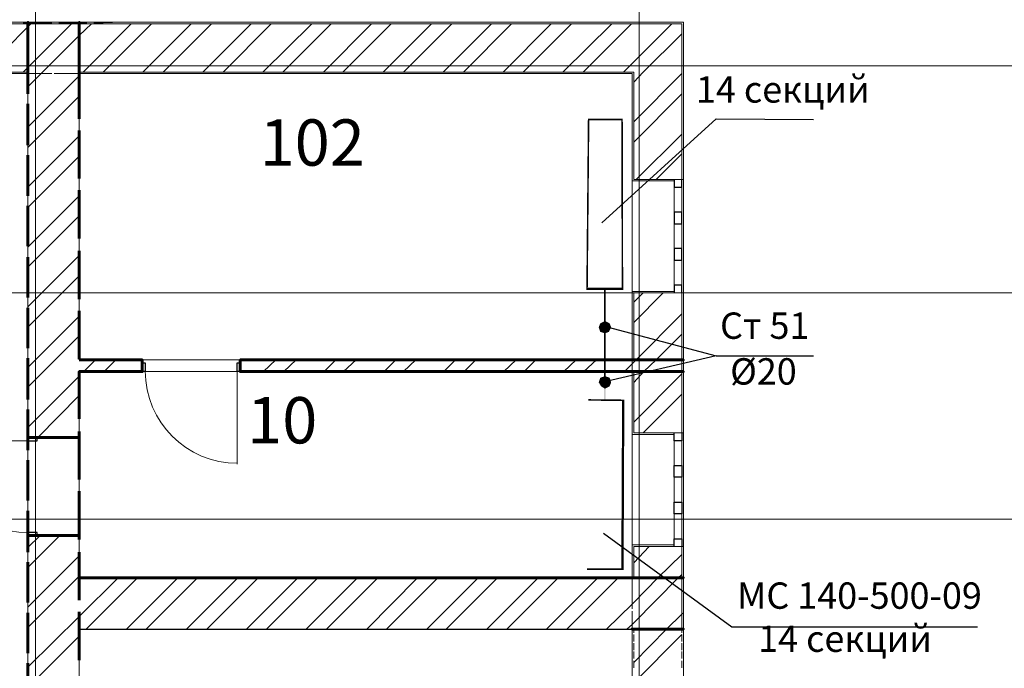
# Model space of a CAD drawing. Units: millimetres. Extents: x 16 to 424, y 9 to 301.
# Drawn here: x 71 to 99, y 265 to 283 of the extents above; entities that cross this region are included whole.
import ezdxf

# ---------------------------------------------------------------- set-up
doc = ezdxf.new("R2010")
doc.units = ezdxf.units.MM
doc.layers.add('PDF _Геометрия', color=7, linetype='Continuous', true_color=0xff6600)
doc.layers.add('PDF _Сплошная заливка', color=7, linetype='Continuous')
doc.layers.add('PDF _Текст', color=7, linetype='Continuous')
doc.styles.add('PDF Arial', font='arial.ttf')

msp = doc.modelspace()

# ---------------------------------------------------------------- linework, layer by layer
at = {"layer": 'PDF _Геометрия', "color": 32, "lineweight": 5, "true_color": 0xda4e00}
for points in [[(71.34246, 288.45468), (71.34246, 286.3071), (71.34246, 27.31338), (71.34246, 25.1658)], [(88.5231, 288.45468), (88.5231, 286.3071), (88.5231, 27.31338), (88.5231, 25.1658)], [(36.58266, 282.01194), (38.73024, 282.01194), (309.8124, 282.01194), (311.95998, 282.01194)], [(36.58266, 275.54706), (38.73024, 275.54706), (309.8124, 275.54706), (311.95998, 275.54706)], [(36.58266, 269.10432), (38.73024, 269.10432), (309.8124, 269.10432), (311.95998, 269.10432)]]:
    msp.add_lwpolyline(points, dxfattribs=at)
at = {"layer": 'PDF _Геометрия', "color": 251, "lineweight": 20, "true_color": 0x686868}
for points in [[(88.32384, 194.73606), (88.32384, 193.69548), (88.36812, 193.69548), (114.3162, 193.69548), (114.3162, 193.73976), (114.3162, 195.11244), (114.3162, 195.15672), (89.78508, 195.15672), (89.78508, 283.2075), (89.78508, 283.25178), (50.79654, 283.25178), (50.75226, 283.25178), (50.75226, 177.68826), (50.75226, 177.64398), (71.34246, 177.64398), (71.34246, 177.68826), (71.34246, 179.06094), (71.34246, 179.10522), (65.87388, 179.10522)], [(72.5823, 283.25178), (71.12106, 283.25178)], [(70.43472, 281.79054), (71.67456, 281.79054)], [(71.98452, 281.79054), (73.22436, 281.79054)], [(73.53432, 281.79054), (74.7963, 281.79054)], [(75.10626, 281.79054), (76.3461, 281.79054)], [(76.65606, 281.79054), (77.8959, 281.79054)], [(78.20586, 281.79054), (79.46784, 281.79054)], [(79.7778, 281.79054), (81.01764, 281.79054)], [(81.3276, 281.79054), (82.58958, 281.79054)], [(82.89954, 281.79054), (84.13938, 281.79054)], [(84.44934, 281.79054), (85.68918, 281.79054)], [(85.99914, 281.79054), (87.26112, 281.79054)], [(87.57108, 281.79054), (88.32384, 281.79054), (88.32384, 280.74996)], [(88.32384, 280.44), (88.32384, 279.20016)], [(88.32384, 278.86806), (88.32384, 277.62822)], [(88.32384, 277.31826), (88.32384, 276.07842)], [(88.32384, 275.76846), (88.32384, 274.50648)], [(88.32384, 274.19652), (88.32384, 272.95668)], [(89.78508, 273.31092), (89.78508, 273.64302)], [(88.32384, 272.64672), (88.32384, 271.40688)], [(88.32384, 271.09692), (88.32384, 269.83494)], [(88.32384, 269.52498), (88.32384, 268.28514)], [(88.32384, 267.97518), (88.32384, 266.73534)], [(89.78508, 265.98258), (89.78508, 267.44382)], [(88.32384, 266.40324), (88.32384, 265.1634)]]:
    msp.add_lwpolyline(points, dxfattribs=at)
at = {"layer": 'PDF _Геометрия', "color": 165, "lineweight": 20, "true_color": 0x53669e}
for points in [[(50.75226, 282.05622), (50.75226, 283.25178), (50.79654, 283.25178), (89.78508, 283.25178), (89.78508, 283.2075), (89.78508, 282.78684)], [(89.78508, 282.27762), (89.78508, 282.67614)], [(89.78508, 281.7684), (89.78508, 282.16692)], [(70.9218, 281.79054), (71.18748, 281.79054)], [(71.23176, 281.79054), (71.49744, 281.79054)], [(71.54172, 281.79054), (71.8074, 281.79054)], [(71.87382, 281.79054), (72.11736, 281.79054)], [(72.18378, 281.79054), (72.42732, 281.79054)], [(72.49374, 281.79054), (72.73728, 281.79054)], [(72.8037, 281.79054), (73.04724, 281.79054)], [(73.11366, 281.79054), (73.3572, 281.79054)], [(73.42362, 281.79054), (73.6893, 281.79054)], [(73.73358, 281.79054), (73.99926, 281.79054)], [(74.06568, 281.79054), (74.30922, 281.79054)], [(74.37564, 281.79054), (74.61918, 281.79054)], [(74.6856, 281.79054), (74.92914, 281.79054)], [(74.99556, 281.79054), (75.2391, 281.79054)], [(75.30552, 281.79054), (75.54906, 281.79054)], [(75.61548, 281.79054), (75.85902, 281.79054)], [(75.92544, 281.79054), (76.19112, 281.79054)], [(76.2354, 281.79054), (76.50108, 281.79054)], [(76.5675, 281.79054), (76.81104, 281.79054)], [(76.87746, 281.79054), (77.121, 281.79054)], [(77.18742, 281.79054), (77.43096, 281.79054)], [(77.49738, 281.79054), (77.74092, 281.79054)], [(77.80734, 281.79054), (78.05088, 281.79054)], [(78.1173, 281.79054), (78.38298, 281.79054)], [(78.42726, 281.79054), (78.69294, 281.79054)], [(78.73722, 281.79054), (79.0029, 281.79054)], [(79.06932, 281.79054), (79.31286, 281.79054)], [(79.37928, 281.79054), (79.62282, 281.79054)], [(79.68924, 281.79054), (79.93278, 281.79054)], [(79.9992, 281.79054), (80.24274, 281.79054)], [(80.30916, 281.79054), (80.5527, 281.79054)], [(80.61912, 281.79054), (80.8848, 281.79054)], [(80.92908, 281.79054), (81.19476, 281.79054)], [(81.26118, 281.79054), (81.50472, 281.79054)], [(81.57114, 281.79054), (81.81468, 281.79054)], [(81.8811, 281.79054), (82.12464, 281.79054)], [(82.19106, 281.79054), (82.4346, 281.79054)], [(82.50102, 281.79054), (82.74456, 281.79054)], [(82.81098, 281.79054), (83.07666, 281.79054)], [(83.12094, 281.79054), (83.38662, 281.79054)], [(83.4309, 281.79054), (83.69658, 281.79054)], [(83.763, 281.79054), (84.00654, 281.79054)], [(84.07296, 281.79054), (84.3165, 281.79054)], [(84.38292, 281.79054), (84.62646, 281.79054)], [(84.69288, 281.79054), (84.93642, 281.79054)], [(85.00284, 281.79054), (85.24638, 281.79054)], [(85.3128, 281.79054), (85.57848, 281.79054)], [(85.62276, 281.79054), (85.88844, 281.79054)], [(85.95486, 281.79054), (86.1984, 281.79054)], [(86.26482, 281.79054), (86.50836, 281.79054)], [(86.57478, 281.79054), (86.81832, 281.79054)], [(86.88474, 281.79054), (87.12828, 281.79054)], [(87.1947, 281.79054), (87.43824, 281.79054)], [(87.50466, 281.79054), (87.7482, 281.79054)], [(87.81462, 281.79054), (88.0803, 281.79054)], [(88.12458, 281.79054), (88.32384, 281.79054), (88.32384, 281.56914)], [(88.32384, 281.50272), (88.32384, 281.25918)], [(89.78508, 281.25918), (89.78508, 281.6577)], [(88.32384, 281.19276), (88.32384, 280.94922)], [(89.78508, 280.74996), (89.78508, 281.14848)], [(88.32384, 280.8828), (88.32384, 280.63926)], [(88.32384, 280.57284), (88.32384, 280.3293)], [(89.78508, 280.24074), (89.78508, 280.63926)], [(88.32384, 280.26288), (88.32384, 280.01934)], [(89.78508, 279.73152), (89.78508, 280.13004)], [(88.32384, 279.95292), (88.32384, 279.68724)], [(88.32384, 279.64296), (88.32384, 279.37728)], [(89.78508, 279.2223), (89.78508, 279.62082)], [(88.32384, 279.333), (88.32384, 279.06732)], [(88.32384, 279.0009), (88.32384, 278.75736)], [(89.78508, 278.69094), (89.78508, 279.1116)], [(89.5194, 278.7795), (89.5194, 278.73522), (88.32384, 278.73522), (88.32384, 278.7795), (88.32384, 278.73522), (89.5194, 278.73522)], [(88.32384, 278.69094), (88.32384, 278.4474)], [(89.7408, 278.7795), (89.78508, 278.7795), (89.7408, 278.7795)], [(88.32384, 278.38098), (88.32384, 278.13744)], [(89.78508, 278.18172), (89.78508, 278.60238)], [(88.32384, 278.07102), (88.32384, 277.82748)], [(89.78508, 277.6725), (89.78508, 278.09316)], [(88.32384, 277.76106), (88.32384, 277.51752)], [(89.78508, 277.16328), (89.78508, 277.58394)], [(88.32384, 277.4511), (88.32384, 277.18542)], [(88.32384, 277.14114), (88.32384, 276.87546)], [(89.78508, 276.65406), (89.78508, 277.07472)], [(88.32384, 276.80904), (88.32384, 276.5655)], [(88.32384, 276.49908), (88.32384, 276.25554)], [(89.78508, 276.14484), (89.78508, 276.5655)], [(88.32384, 276.18912), (88.32384, 275.94558)], [(88.32384, 275.87916), (88.32384, 275.63562)], [(89.78508, 275.63562), (89.78508, 276.05628)], [(89.5194, 275.54706), (89.5194, 275.59134), (88.32384, 275.59134), (88.32384, 275.54706), (88.32384, 275.59134), (89.5194, 275.59134)], [(88.32384, 275.5692), (88.32384, 275.32566)], [(89.7408, 275.54706), (89.78508, 275.54706), (89.7408, 275.54706)], [(88.32384, 275.25924), (88.32384, 274.99356)], [(89.78508, 275.1264), (89.78508, 275.52492)], [(89.78508, 274.61718), (89.78508, 275.0157)], [(88.32384, 274.94928), (88.32384, 274.6836)], [(88.32384, 274.63932), (88.32384, 274.37364)], [(89.78508, 274.10796), (89.78508, 274.50648)], [(88.32384, 274.30722), (88.32384, 274.06368)], [(88.32384, 273.99726), (88.32384, 273.75372)], [(89.78508, 273.59874), (89.78508, 273.99726)], [(88.32384, 273.6873), (88.32384, 273.44376)], [(88.32384, 273.37734), (88.32384, 273.1338)], [(89.78508, 273.08952), (89.78508, 273.48804)], [(88.32384, 273.06738), (88.32384, 272.82384)], [(88.32384, 272.75742), (88.32384, 272.49174)], [(89.78508, 272.5803), (89.78508, 272.97882)], [(88.32384, 272.44746), (88.32384, 272.18178)], [(89.78508, 272.07108), (89.78508, 272.4696)], [(88.32384, 272.11536), (88.32384, 271.87182)], [(89.78508, 271.56186), (89.78508, 271.96038)], [(88.32384, 271.8054), (88.32384, 271.56186)], [(89.5194, 271.56186), (89.5194, 271.51758), (88.32384, 271.51758), (88.32384, 271.56186), (88.32384, 271.51758), (89.5194, 271.51758)], [(88.32384, 271.49544), (88.32384, 271.2519)], [(89.7408, 271.56186), (89.78508, 271.56186), (89.7408, 271.56186)], [(89.78508, 271.0305), (89.78508, 271.45116)], [(88.32384, 271.18548), (88.32384, 270.94194)], [(88.32384, 270.87552), (88.32384, 270.63198)], [(89.78508, 270.52128), (89.78508, 270.94194)], [(88.32384, 270.56556), (88.32384, 270.32202)], [(88.32384, 270.2556), (88.32384, 269.98992)], [(89.78508, 270.01206), (89.78508, 270.43272)], [(88.32384, 269.94564), (88.32384, 269.67996)], [(89.78508, 269.50284), (89.78508, 269.9235)], [(88.32384, 269.61354), (88.32384, 269.37)], [(89.78508, 268.99362), (89.78508, 269.41428)], [(88.32384, 269.30358), (88.32384, 269.06004)], [(88.32384, 268.99362), (88.32384, 268.75008)], [(89.78508, 268.4844), (89.78508, 268.90506)], [(88.32384, 268.68366), (88.32384, 268.44012)], [(88.32384, 268.3737), (88.32384, 268.13016)], [(89.5194, 268.32942), (89.5194, 268.3737), (88.32384, 268.3737), (88.32384, 268.32942), (88.32384, 268.3737), (89.5194, 268.3737)], [(89.7408, 268.32942), (89.78508, 268.32942), (89.7408, 268.32942)], [(89.78508, 267.97518), (89.78508, 268.39584)], [(88.32384, 268.06374), (88.32384, 267.79806)], [(88.32384, 267.75378), (88.32384, 267.4881)], [(89.78508, 267.46596), (89.78508, 267.88662)], [(88.32384, 267.44382), (88.32384, 267.17814)], [(89.78508, 266.95674), (89.78508, 267.35526)], [(88.32384, 267.11172), (88.32384, 266.86818)], [(89.78508, 266.44752), (89.78508, 266.84604)], [(88.32384, 266.80176), (88.32384, 266.55822)], [(88.32384, 266.4918), (88.32384, 266.24826)], [(89.78508, 265.9383), (89.78508, 266.33682)], [(88.32384, 266.18184), (88.32384, 265.9383)], [(88.32384, 265.87188), (88.32384, 265.62834)], [(89.78508, 265.42908), (89.78508, 265.8276)], [(88.32384, 265.56192), (88.32384, 265.29624)], [(88.32384, 265.25196), (88.32384, 264.98628)], [(89.78508, 264.91986), (89.78508, 265.31838)], [(88.32384, 264.91986), (88.32384, 264.67632)]]:
    msp.add_lwpolyline(points, dxfattribs=at)
at = {"layer": 'PDF _Геометрия', "color": 14, "lineweight": 20, "true_color": 0xa70d01}
for points in [[(52.16922, 283.2075), (64.41264, 283.2075), (65.87388, 283.2075), (71.12106, 283.2075), (72.5823, 283.2075), (88.36812, 283.2075), (89.7408, 283.2075), (89.7408, 281.83482), (89.7408, 283.2075)], [(65.87388, 281.83482), (71.12106, 281.83482)], [(72.5823, 281.83482), (88.36812, 281.83482), (88.36812, 281.79054), (88.36812, 281.83482)], [(88.36812, 281.79054), (88.36812, 278.7795), (89.5194, 278.7795), (89.7408, 278.7795), (89.5194, 278.7795), (89.7408, 278.7795), (89.7408, 281.83482)], [(88.36812, 273.31092), (88.36812, 271.56186), (89.5194, 271.56186), (89.7408, 271.56186), (89.5194, 271.56186), (89.7408, 271.56186), (89.7408, 273.31092), (89.7408, 273.64302), (89.7408, 275.54706), (89.5194, 275.54706), (89.7408, 275.54706), (89.5194, 275.54706), (88.36812, 275.54706), (88.36812, 273.64302)], [(89.7408, 265.87188), (89.7408, 265.98258), (89.7408, 267.44382), (89.7408, 268.32942), (89.5194, 268.32942), (89.7408, 268.32942), (89.5194, 268.32942), (88.36812, 268.32942), (88.36812, 267.44382)], [(88.36812, 265.98258), (88.36812, 265.87188)], [(88.36812, 265.8276), (88.36812, 265.62834)], [(89.7408, 265.62834), (89.7408, 265.8276)], [(88.36812, 265.58406), (88.36812, 265.3848)], [(89.7408, 265.3848), (89.7408, 265.58406)], [(88.36812, 265.34052), (88.36812, 265.14126)], [(89.7408, 265.14126), (89.7408, 265.34052)], [(88.36812, 265.07484), (88.36812, 264.87558)], [(89.7408, 264.87558), (89.7408, 265.07484)]]:
    msp.add_lwpolyline(points, dxfattribs=at)
at = {"layer": 'PDF _Геометрия', "color": 11, "lineweight": 5, "true_color": 0xfd8379}
for points in [[(69.83694, 281.83482), (71.12106, 283.11894), (71.20962, 283.2075), (71.2539, 283.25178)], [(70.98822, 281.83482), (71.12106, 281.96766), (72.3609, 283.2075), (72.40518, 283.25178)], [(71.12106, 283.11894), (71.20962, 283.2075)], [(71.12106, 281.96766), (72.3609, 283.2075)], [(72.5823, 282.8754), (72.93654, 283.2075)], [(72.693, 281.83482), (74.06568, 283.2075)], [(73.26864, 281.83482), (74.64132, 283.2075)], [(74.39778, 281.83482), (75.77046, 283.2075)], [(74.97342, 281.83482), (76.3461, 283.2075)], [(76.10256, 281.83482), (77.47524, 283.2075)], [(76.6782, 281.83482), (78.05088, 283.2075)], [(77.80734, 281.83482), (79.20216, 283.2075)], [(78.38298, 281.83482), (79.75566, 283.2075)], [(79.53426, 281.83482), (80.90694, 283.2075)], [(80.08776, 281.83482), (81.46044, 283.2075)], [(81.23904, 281.83482), (82.61172, 283.2075)], [(81.81468, 281.83482), (83.18736, 283.2075)], [(82.94382, 281.83482), (84.3165, 283.2075)], [(83.51946, 281.83482), (84.89214, 283.2075)], [(84.6486, 281.83482), (86.02128, 283.2075)], [(85.22424, 281.83482), (86.59692, 283.2075)], [(86.35338, 281.83482), (87.7482, 283.2075)], [(86.92902, 281.83482), (88.3017, 283.2075)], [(88.0803, 281.83482), (88.36812, 282.12264), (89.45298, 283.2075)], [(88.36812, 281.547), (88.6338, 281.83482), (89.7408, 282.91968)], [(71.12106, 281.41416), (71.49744, 281.79054)], [(71.12106, 280.26288), (72.5823, 281.72412)], [(88.36812, 280.41786), (89.7408, 281.79054)], [(71.12106, 279.68724), (72.5823, 281.14848)], [(89.7408, 281.2149), (88.36812, 279.84222)], [(71.12106, 278.5581), (72.5823, 280.01934)], [(89.7408, 280.06362), (88.43454, 278.7795)], [(89.7408, 279.51012), (89.01018, 278.7795)], [(71.12106, 277.98246), (72.5823, 279.4437)], [(71.12106, 276.85332), (72.5823, 278.31456)], [(71.12106, 276.27768), (72.5823, 277.73892)], [(71.12106, 275.14854), (72.5823, 276.60978)], [(71.12106, 274.5729), (72.5823, 276.03414)], [(89.20944, 275.54706), (88.36812, 274.70574)], [(88.36812, 275.28138), (88.6338, 275.54706)], [(71.12106, 273.42162), (72.5823, 274.88286)], [(89.7408, 274.94928), (88.43454, 273.64302), (88.36812, 273.5766), (88.43454, 273.64302)], [(71.12106, 272.86812), (72.5823, 274.32936)], [(89.7408, 274.37364), (89.01018, 273.64302), (88.65594, 273.31092), (89.01018, 273.64302)], [(72.71514, 273.31092), (73.04724, 273.64302)], [(73.29078, 273.31092), (73.62288, 273.64302)], [(77.82948, 273.31092), (78.18372, 273.64302)], [(78.40512, 273.31092), (78.75936, 273.64302)], [(79.5564, 273.31092), (79.8885, 273.64302)], [(80.1099, 273.31092), (80.46414, 273.64302)], [(81.26118, 273.31092), (81.59328, 273.64302)], [(81.81468, 273.31092), (82.16892, 273.64302)], [(82.96596, 273.31092), (83.29806, 273.64302)], [(83.5416, 273.31092), (83.8737, 273.64302)], [(84.67074, 273.31092), (85.02498, 273.64302)], [(85.24638, 273.31092), (85.57848, 273.64302)], [(86.37552, 273.31092), (86.72976, 273.64302)], [(86.95116, 273.31092), (87.3054, 273.64302)], [(88.36812, 273.5766), (88.32384, 273.53232), (88.36812, 273.5766)], [(88.10244, 273.31092), (88.32384, 273.53232)], [(88.65594, 273.31092), (88.36812, 273.00096)], [(71.12106, 271.71684), (72.5823, 273.17808)], [(88.36812, 271.87182), (89.7408, 273.2445)], [(71.40888, 271.42902), (72.5823, 272.62458)], [(89.7408, 272.66886), (88.6338, 271.56186)], [(72.56016, 271.42902), (72.5823, 271.4733)], [(71.12106, 267.73164), (72.0288, 268.63938)], [(71.12106, 268.30728), (71.4753, 268.63938)], [(88.81092, 268.32942), (88.36812, 267.86448)], [(71.12106, 266.6025), (72.5823, 268.06374)], [(89.7408, 268.10802), (89.05446, 267.44382), (88.36812, 266.73534), (89.05446, 267.44382)], [(71.12106, 266.02686), (72.5823, 267.4881)], [(71.12106, 264.89772), (72.5823, 266.33682), (73.6893, 267.44382)], [(72.78156, 265.98258), (74.2428, 267.44382)], [(73.93284, 265.98258), (75.39408, 267.44382)], [(74.48634, 265.98258), (75.94758, 267.44382)], [(75.63762, 265.98258), (77.09886, 267.44382)], [(76.21326, 265.98258), (77.6745, 267.44382)], [(77.3424, 265.98258), (78.80364, 267.44382)], [(77.91804, 265.98258), (79.37928, 267.44382)], [(79.04718, 265.98258), (80.50842, 267.44382)], [(79.62282, 265.98258), (81.08406, 267.44382)], [(80.7741, 265.98258), (82.2132, 267.44382)], [(81.3276, 265.98258), (82.78884, 267.44382)], [(82.47888, 265.98258), (83.94012, 267.44382)], [(83.03238, 265.98258), (84.49362, 267.44382)], [(84.18366, 265.98258), (85.6449, 267.44382)], [(84.7593, 265.98258), (86.22054, 267.44382)], [(85.88844, 265.98258), (87.34968, 267.44382)], [(86.46408, 265.98258), (87.92532, 267.44382)], [(89.7408, 267.53238), (89.6301, 267.44382), (88.36812, 266.1597), (89.6301, 267.44382)], [(87.59322, 265.98258), (88.32384, 266.69106)], [(88.36812, 266.73534), (88.32384, 266.69106), (88.36812, 266.73534)], [(89.78508, 266.44752), (89.7408, 266.40324), (89.298, 265.98258), (89.7408, 266.40324)], [(88.16886, 265.98258), (88.32384, 266.11542)], [(88.36812, 266.1597), (88.32384, 266.11542), (88.36812, 266.1597)], [(71.12106, 264.32208), (72.5823, 265.78332)], [(88.36812, 265.03056), (89.298, 265.98258)], [(89.7408, 265.8276), (88.36812, 264.45492)]]:
    msp.add_lwpolyline(points, dxfattribs=at)
at = {"layer": 'PDF _Геометрия', "color": 253, "lineweight": 5, "true_color": 0x929fc5}
for points in [[(71.8074, 283.22964), (70.98822, 283.22964)], [(72.8037, 283.22964), (72.00666, 283.22964)], [(73.8, 283.25178), (73.00296, 283.22964)], [(74.7963, 283.25178), (73.99926, 283.25178)], [(75.7926, 283.25178), (74.99556, 283.25178)], [(76.7889, 283.25178), (75.99186, 283.25178)], [(77.80734, 283.25178), (76.98816, 283.25178)], [(78.80364, 283.25178), (78.0066, 283.25178)], [(79.79994, 283.25178), (79.0029, 283.25178)], [(80.75196, 283.25178), (79.9992, 283.25178)], [(77.63022, 281.79054), (76.76676, 281.79054)], [(78.62652, 281.79054), (77.82948, 281.79054)], [(79.62282, 281.79054), (78.82578, 281.79054)], [(80.61912, 281.79054), (79.82208, 281.79054)], [(81.63756, 281.79054), (80.81838, 281.79054)], [(82.63386, 281.79054), (81.83682, 281.79054)], [(83.63016, 281.79054), (82.83312, 281.79054)], [(84.62646, 281.79054), (83.82942, 281.79054)], [(85.62276, 281.79054), (84.82572, 281.79054)], [(86.68548, 281.79054), (85.82202, 281.79054)], [(89.76294, 273.31092), (89.76294, 273.31092)], [(89.09874, 271.51758), (89.09874, 271.51758)]]:
    msp.add_lwpolyline(points, dxfattribs=at)
at = {"layer": 'PDF _Геометрия', "color": 7, "lineweight": 60}
for points in [[(71.12106, 281.83482), (71.12106, 281.79054), (71.12106, 281.83482), (71.12106, 283.2075), (71.12106, 283.25178), (71.12106, 283.2075)], [(72.5823, 283.2075), (72.5823, 283.25178), (72.5823, 283.2075), (72.5823, 281.83482), (72.5823, 281.79054), (72.5823, 281.83482)], [(88.32384, 265.98258), (88.36812, 265.98258), (89.7408, 265.98258), (89.78508, 265.98258), (89.7408, 265.98258), (88.36812, 265.98258), (88.32384, 265.98258), (88.36812, 265.98258)]]:
    msp.add_lwpolyline(points, close=True, dxfattribs=at)
at = {"layer": 'PDF _Геометрия', "color": 11, "lineweight": 5, "true_color": 0xfd8379}
msp.add_lwpolyline([(72.5823, 282.8754), (71.54172, 281.83482), (71.49744, 281.79054), (71.54172, 281.83482)], close=True, dxfattribs=at)
at = {"layer": 'PDF _Геометрия', "color": 7, "lineweight": 18}
for points in [[(71.12106, 202.64004), (71.12106, 281.79054), (65.87388, 281.79054), (65.87388, 202.64004)], [(88.32384, 273.64302), (88.32384, 281.79054), (72.5823, 281.79054), (72.5823, 273.64302)], [(72.5823, 273.31092), (72.5823, 267.44382), (88.32384, 267.44382), (88.32384, 273.31092)]]:
    msp.add_lwpolyline(points, close=True, dxfattribs=at)
at = {"layer": 'PDF _Геометрия', "color": 7, "lineweight": 60}
for points in [[(71.12106, 281.79054), (71.12106, 281.83482), (71.12106, 281.79054)], [(71.12106, 281.79054), (71.12106, 281.2149)], [(72.5823, 281.83482), (72.5823, 281.79054), (72.5823, 281.83482)], [(72.5823, 280.50642), (72.5823, 281.79054)], [(71.12106, 280.92708), (71.12106, 279.75366)], [(72.5823, 278.80164), (72.5823, 280.17432)], [(71.12106, 279.46584), (71.12106, 278.31456)], [(72.5823, 277.09686), (72.5823, 278.46954)], [(71.12106, 278.02674), (71.12106, 276.87546)], [(72.5823, 275.36994), (72.5823, 276.74262)], [(71.12106, 276.5655), (71.12106, 275.41422)], [(71.12106, 275.1264), (71.12106, 273.97512)], [(72.5823, 273.66516), (72.5823, 275.03784)], [(71.12106, 273.6873), (71.12106, 272.51388)], [(72.5823, 271.96038), (72.5823, 273.31092), (74.37564, 273.31092), (74.37564, 273.55446), (74.37564, 273.64302), (72.5823, 273.64302)], [(74.28708, 273.64302), (74.37564, 273.64302), (74.28708, 273.64302), (74.37564, 273.64302), (74.37564, 273.55446), (74.37564, 273.31092), (74.28708, 273.31092), (74.37564, 273.31092)], [(74.37564, 273.64302), (74.37564, 273.55446), (74.37564, 273.31092), (74.28708, 273.31092)], [(77.16528, 273.64302), (77.25384, 273.64302), (77.16528, 273.64302), (77.16528, 273.55446), (77.16528, 273.64302), (88.32384, 273.64302), (88.36812, 273.64302), (88.32384, 273.64302), (88.36812, 273.64302), (89.7408, 273.64302), (89.78508, 273.64302), (89.7408, 273.64302), (88.36812, 273.64302), (88.32384, 273.64302)], [(77.25384, 273.31092), (77.16528, 273.31092), (77.16528, 273.55446), (77.16528, 273.64302), (77.25384, 273.64302)], [(88.32384, 273.31092), (88.36812, 273.31092), (89.7408, 273.31092), (89.78508, 273.31092), (89.7408, 273.31092), (88.36812, 273.31092), (88.32384, 273.31092), (88.36812, 273.31092), (88.32384, 273.31092), (77.16528, 273.31092), (77.16528, 273.55446), (77.16528, 273.31092), (77.25384, 273.31092), (77.16528, 273.31092)], [(71.12106, 272.22606), (71.12106, 271.07478)], [(72.5823, 270.23346), (72.5823, 271.60614)], [(72.5823, 271.51758), (72.5823, 271.42902), (72.5823, 271.51758), (72.5823, 271.42902), (71.38674, 271.42902), (71.12106, 271.42902), (71.38674, 271.42902), (72.5823, 271.42902), (71.38674, 271.42902), (71.12106, 271.42902), (71.12106, 271.51758), (71.12106, 271.42902), (71.12106, 271.51758)], [(71.12106, 270.78696), (71.12106, 269.63568)], [(72.5823, 268.52868), (72.5823, 269.90136)], [(71.12106, 269.34786), (71.12106, 268.17444)], [(72.5823, 268.57296), (72.5823, 268.63938), (72.5823, 268.57296), (72.5823, 268.63938), (71.38674, 268.63938), (71.12106, 268.63938), (71.38674, 268.63938), (72.5823, 268.63938), (71.38674, 268.63938), (71.12106, 268.63938), (71.12106, 268.57296), (71.12106, 268.63938), (71.12106, 268.57296)], [(72.5823, 266.80176), (72.5823, 268.17444)], [(71.12106, 267.88662), (71.12106, 266.73534)], [(72.5823, 267.44382), (88.32384, 267.44382), (88.36812, 267.44382), (88.32384, 267.44382), (88.36812, 267.44382), (89.7408, 267.44382), (89.78508, 267.44382), (89.7408, 267.44382), (88.36812, 267.44382), (88.32384, 267.44382)], [(71.12106, 266.44752), (71.12106, 265.29624)], [(72.5823, 265.09698), (72.5823, 266.46966)], [(71.12106, 265.00842), (71.12106, 263.835)]]:
    msp.add_lwpolyline(points, dxfattribs=at)
at = {"layer": 'PDF _Геометрия', "color": 7, "lineweight": 0}
for points in [[(87.54894, 272.9124, 0.04428, 0.04428, 0), (87.54894, 275.66883, 0.06642, 0.06642, 0), (88.04709, 275.66883, 0.04428, 0.04428, 0), (88.03602, 280.48428, 0.04428, 0.04428, 0), (87.084, 280.48428, 0.04366, 0.04366, 0), (87.03972, 275.66883, 0.06642, 0.06642, 0), (87.54894, 275.66883, 0, 0, 0)], [(87.03972, 267.68736, 0.04428, 0.04428, 0), (88.04709, 267.68736, 0.06621, 0.06621, 0), (88.06923, 272.49174, 0.04428, 0.04428, 0), (87.07293, 272.50281, 0, 0, 0)]]:
    msp.add_lwpolyline(points, format="xyseb", dxfattribs=at)
at = {"layer": 'PDF _Геометрия', "color": 7, "lineweight": 25}
for points in [[(87.46038, 277.53966), (90.71496, 280.50642), (93.48246, 280.48428)], [(87.6375, 274.5729), (90.71496, 273.75372), (87.46038, 273.00096)], [(90.71496, 273.75372), (93.48246, 273.75372)], [(87.50466, 268.7058), (91.15776, 266.049), (98.154, 266.049)], [(72.5823, 265.98258), (88.32384, 265.98258)]]:
    msp.add_lwpolyline(points, dxfattribs=at)
at = {"layer": 'PDF _Геометрия', "lineweight": 18}
for points in [[(88.32384, 278.73522), (88.32384, 275.59134)], [(89.78508, 278.7795), (89.78508, 275.54706)], [(89.5194, 278.5581), (89.5194, 277.84962)], [(89.7408, 277.84962), (89.7408, 278.5581)], [(89.5194, 277.51752), (89.5194, 276.80904)], [(89.7408, 276.80904), (89.7408, 277.51752)], [(89.5194, 276.47694), (89.5194, 275.76846)], [(89.7408, 275.76846), (89.7408, 276.47694)], [(77.07672, 273.31092), (77.07672, 270.67626)], [(71.12106, 271.34046), (68.50854, 271.34046)], [(88.32384, 268.3737), (88.32384, 271.51758)], [(89.5194, 270.63198), (89.5194, 271.34046)], [(89.7408, 271.34046), (89.7408, 270.63198)], [(89.78508, 268.32942), (89.78508, 271.56186)], [(89.5194, 269.5914), (89.5194, 270.29988)], [(89.7408, 270.29988), (89.7408, 269.5914)], [(89.5194, 268.55082), (89.5194, 269.2593)], [(89.7408, 269.2593), (89.7408, 268.55082)]]:
    msp.add_lwpolyline(points, dxfattribs=at)
at = {"layer": 'PDF _Геометрия', "lineweight": 30}
for points in [[(89.5194, 278.7795), (89.5194, 278.5581), (89.7408, 278.5581), (89.7408, 278.7795)], [(89.7408, 275.54706), (89.7408, 275.76846), (89.5194, 275.76846), (89.5194, 275.54706)], [(89.7408, 271.56186), (89.7408, 271.34046), (89.5194, 271.34046), (89.5194, 271.56186)], [(89.5194, 268.32942), (89.5194, 268.55082), (89.7408, 268.55082), (89.7408, 268.32942)]]:
    msp.add_lwpolyline(points, dxfattribs=at)
for points in [[(89.7408, 277.69464), (89.7408, 277.84962), (89.5194, 277.84962), (89.5194, 277.69464), (89.5194, 277.51752), (89.7408, 277.51752)], [(89.7408, 276.65406), (89.7408, 276.80904), (89.5194, 276.80904), (89.5194, 276.65406), (89.5194, 276.47694), (89.7408, 276.47694)], [(74.37564, 273.55446), (74.4642, 273.55446), (74.4642, 273.31092), (74.37564, 273.31092)], [(77.16528, 273.31092), (77.07672, 273.31092), (77.07672, 273.55446), (77.16528, 273.55446)], [(71.12106, 271.42902), (71.12106, 271.34046), (71.38674, 271.34046), (71.38674, 271.42902)], [(89.7408, 270.45486), (89.7408, 270.29988), (89.5194, 270.29988), (89.5194, 270.45486), (89.5194, 270.63198), (89.7408, 270.63198)], [(89.7408, 269.43642), (89.7408, 269.2593), (89.5194, 269.2593), (89.5194, 269.43642), (89.5194, 269.5914), (89.7408, 269.5914)], [(71.38674, 268.63938), (71.38674, 268.72794), (71.12106, 268.72794), (71.12106, 268.63938)]]:
    msp.add_lwpolyline(points, close=True, dxfattribs=at)
at = {"layer": 'PDF _Геометрия', "color": 7, "lineweight": 18}
msp.add_lwpolyline([(72.5823, 265.98258), (72.5823, 245.61378), (88.32384, 245.61378), (88.32384, 265.98258)], dxfattribs=at)
at = {"layer": 'PDF _Геометрия', "lineweight": 18}
for centre in [(77.0878, 273.322), (71.13214, 271.35154)]:
    msp.add_arc(centre, 2.6236, 180.000116, 269.999884, dxfattribs=at)
at = {"layer": 'PDF _Сплошная заливка', "transparency": 33554559}
for points in [[(87.54894, 274.5729), (87.54894, 274.75002), (87.4161, 274.6836)], [(87.68178, 274.6836), (87.54894, 274.5729), (87.54894, 274.75002)], [(87.4161, 274.6836), (87.37182, 274.5729), (87.54894, 274.5729)], [(87.37182, 274.5729), (87.54894, 274.5729), (87.4161, 274.44006)], [(87.54894, 274.5729), (87.4161, 274.44006), (87.54894, 274.39578)], [(87.72606, 274.5729), (87.68178, 274.6836), (87.54894, 274.5729)], [(87.54894, 274.39578), (87.65964, 274.44006), (87.54894, 274.5729)], [(87.65964, 274.44006), (87.54894, 274.5729), (87.72606, 274.5729)], [(87.4161, 273.1338), (87.54894, 273.00096), (87.37182, 273.00096)], [(87.54894, 273.17808), (87.4161, 273.1338), (87.54894, 273.00096)], [(87.54894, 273.00096), (87.68178, 273.1338), (87.54894, 273.17808)], [(87.72606, 273.00096), (87.54894, 273.00096), (87.68178, 273.1338)], [(87.37182, 273.00096), (87.43824, 272.89026), (87.54894, 273.00096)], [(87.43824, 272.89026), (87.54894, 273.00096), (87.54894, 272.82384)], [(87.57108, 273.00096), (87.5268, 273.00096), (87.57108, 272.49174)], [(87.5268, 273.00096), (87.57108, 272.49174), (87.5268, 272.49174)], [(87.54894, 273.00096), (87.54894, 272.82384), (87.68178, 272.89026)], [(87.68178, 272.89026), (87.72606, 273.00096), (87.54894, 273.00096)]]:
    msp.add_solid(points, dxfattribs=at)

# ---------------------------------------------------------------- texts
at = {"layer": 'PDF _Текст', "attachment_point": 7, "style": 'PDF Arial'}
for s, insert, char_height in [('14 секций', (90.13932, 280.72882), 0.749956), ('102', (77.71878, 278.75702), 1.318132), ('Ст 51', (90.82566, 274.00661), 0.749956), ('Ø20', (91.11348, 272.7051), 0.749956), ('10', (77.36454, 270.85304), 1.318132), ('МС 140-500-09', (91.31274, 266.32403), 0.7499556), ('14 секций', (91.91052, 265.09798), 0.749956)]:
    msp.add_mtext(s, dxfattribs=dict(at, insert=insert, char_height=char_height))

doc.saveas('drawing.dxf')
